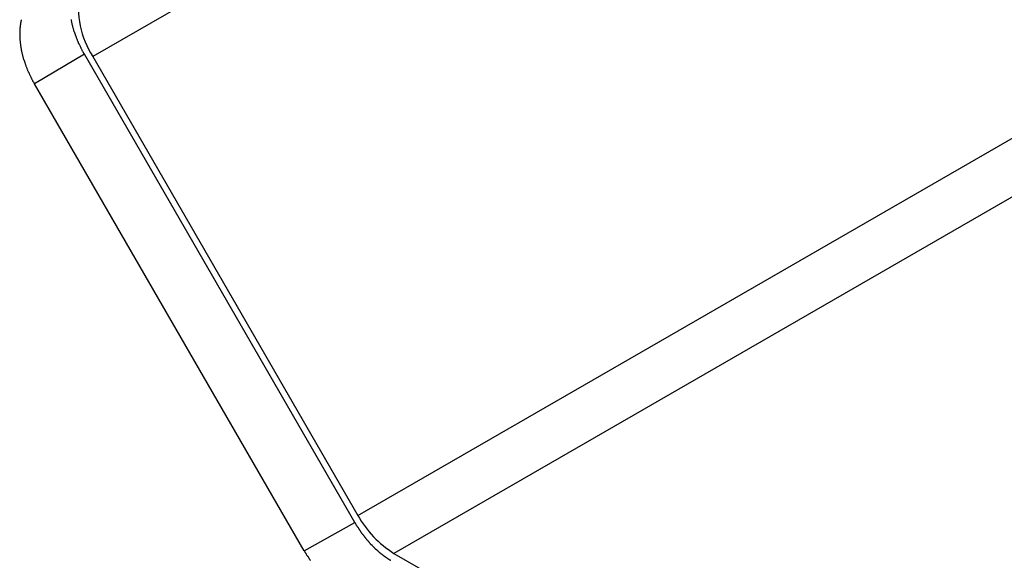
# Model space of a CAD drawing. Extents: x 223 to 401, y 58 to 164.
# Drawn here: x 223 to 226, y 60 to 61 of the extents above; entities that cross this region are included whole.
import ezdxf

# ---------------------------------------------------------------- set-up
doc = ezdxf.new("R2010")
doc.units = 0
doc.header["$MEASUREMENT"] = 0
doc.layers.get('0').update_dxf_attribs({"linetype": 'CONTINUOUS'})

msp = doc.modelspace()

# ---------------------------------------------------------------- linework, layer by layer
at = {"linetype": 'Continuous'}
for p, q in [((309.5154, 111.109), (223.3544, 61.3693)), ((224.0918, 60.0922), (310.2527, 109.8318)), ((310.3527, 109.7263), (224.1918, 59.9866)), ((223.3308, 61.3757), (223.1921, 61.2933)), ((224.083, 60.0727), (223.3308, 61.3757)), ((223.3544, 61.3693), (224.0918, 60.0922)), ((223.9426, 59.9934), (223.1921, 61.2933)), ((223.9426, 59.9934), (224.083, 60.0727)), ((224.1918, 59.9866), (227.6809, 57.9724))]:
    msp.add_line(p, q, dxfattribs=at)
for points in [[(223.155, 61.4721, 0), (223.155, 61.471, 0), (223.155, 61.4699, 0), (223.155, 61.4687, 0), (223.154, 61.4676, 0), (223.154, 61.4664, 0), (223.154, 61.4653, 0), (223.154, 61.4641, 0), (223.153, 61.4629, 0), (223.153, 61.4618, 0), (223.153, 61.4606, 0), (223.153, 61.4594, 0), (223.153, 61.4582, 0), (223.152, 61.4569, 0), (223.152, 61.4557, 0), (223.152, 61.4545, 0), (223.152, 61.4533, 0), (223.152, 61.452, 0), (223.152, 61.4508, 0), (223.151, 61.4495, 0), (223.151, 61.4483, 0), (223.151, 61.447, 0), (223.151, 61.4457, 0), (223.151, 61.4444, 0), (223.151, 61.4432, 0), (223.151, 61.4419, 0), (223.151, 61.4406, 0), (223.151, 61.4393, 0), (223.151, 61.438, 0), (223.151, 61.4366, 0), (223.151, 61.4353, 0), (223.151, 61.434, 0), (223.151, 61.4327, 0), (223.151, 61.4313, 0), (223.151, 61.43, 0), (223.151, 61.4286, 0), (223.151, 61.4273, 0), (223.151, 61.4259, 0), (223.151, 61.4245, 0), (223.151, 61.4232, 0), (223.151, 61.4218, 0), (223.151, 61.4204, 0), (223.151, 61.419, 0), (223.151, 61.4176, 0), (223.151, 61.4163, 0), (223.151, 61.4149, 0), (223.152, 61.4135, 0), (223.152, 61.4121, 0), (223.152, 61.4106, 0), (223.152, 61.4092, 0), (223.152, 61.4078, 0), (223.152, 61.4064, 0), (223.153, 61.405, 0), (223.153, 61.4035, 0), (223.153, 61.4021, 0), (223.153, 61.4007, 0), (223.153, 61.3992, 0), (223.154, 61.3978, 0), (223.154, 61.3963, 0), (223.154, 61.3949, 0), (223.154, 61.3934, 0), (223.155, 61.392, 0), (223.155, 61.3905, 0), (223.155, 61.3891, 0), (223.155, 61.3876, 0), (223.156, 61.3861, 0), (223.156, 61.3847, 0), (223.156, 61.3832, 0), (223.157, 61.3817, 0), (223.157, 61.3803, 0), (223.157, 61.3788, 0), (223.158, 61.3773, 0), (223.158, 61.3758, 0), (223.159, 61.3744, 0), (223.159, 61.3729, 0), (223.159, 61.3714, 0), (223.16, 61.3699, 0), (223.16, 61.3684, 0), (223.161, 61.3669, 0), (223.161, 61.3654, 0), (223.161, 61.364, 0), (223.162, 61.3625, 0), (223.162, 61.361, 0), (223.163, 61.3595, 0), (223.163, 61.358, 0), (223.164, 61.3565, 0), (223.164, 61.355, 0), (223.165, 61.3535, 0), (223.165, 61.352, 0), (223.166, 61.3505, 0), (223.166, 61.349, 0), (223.167, 61.3475, 0), (223.167, 61.346, 0), (223.168, 61.3446, 0), (223.168, 61.3431, 0), (223.169, 61.3416, 0), (223.17, 61.3401, 0), (223.17, 61.3386, 0), (223.171, 61.3371, 0), (223.171, 61.3356, 0), (223.172, 61.3341, 0), (223.173, 61.3326, 0), (223.173, 61.3311, 0), (223.174, 61.3297, 0), (223.175, 61.3282, 0), (223.175, 61.3267, 0), (223.176, 61.3252, 0), (223.176, 61.3237, 0), (223.177, 61.3223, 0), (223.178, 61.3208, 0), (223.178, 61.3193, 0), (223.179, 61.3179, 0), (223.18, 61.3164, 0), (223.181, 61.3149, 0), (223.181, 61.3135, 0), (223.182, 61.312, 0), (223.183, 61.3105, 0), (223.184, 61.3091, 0), (223.184, 61.3076, 0), (223.185, 61.3062, 0), (223.186, 61.3047, 0), (223.187, 61.3033, 0), (223.187, 61.3019, 0), (223.188, 61.3004, 0), (223.189, 61.299, 0), (223.19, 61.2976, 0), (223.19, 61.2961, 0), (223.191, 61.2947, 0), (223.192, 61.2933, 0)], [(223.294, 61.4729, 0), (223.294, 61.4715, 0), (223.294, 61.47, 0), (223.294, 61.4685, 0), (223.295, 61.4671, 0), (223.295, 61.4656, 0), (223.295, 61.4641, 0), (223.296, 61.4626, 0), (223.296, 61.4612, 0), (223.296, 61.4597, 0), (223.297, 61.4582, 0), (223.297, 61.4567, 0), (223.298, 61.4553, 0), (223.298, 61.4538, 0), (223.298, 61.4523, 0), (223.299, 61.4508, 0), (223.299, 61.4493, 0), (223.3, 61.4478, 0), (223.3, 61.4463, 0), (223.301, 61.4448, 0), (223.301, 61.4434, 0), (223.301, 61.4419, 0), (223.302, 61.4404, 0), (223.302, 61.4389, 0), (223.303, 61.4374, 0), (223.303, 61.4359, 0), (223.304, 61.4344, 0), (223.304, 61.4329, 0), (223.305, 61.4314, 0), (223.305, 61.4299, 0), (223.306, 61.4284, 0), (223.307, 61.4269, 0), (223.307, 61.4254, 0), (223.308, 61.4239, 0), (223.308, 61.4225, 0), (223.309, 61.421, 0), (223.309, 61.4195, 0), (223.31, 61.418, 0), (223.311, 61.4165, 0), (223.311, 61.415, 0), (223.312, 61.4135, 0), (223.313, 61.412, 0), (223.313, 61.4106, 0), (223.314, 61.4091, 0), (223.314, 61.4076, 0), (223.315, 61.4061, 0), (223.316, 61.4046, 0), (223.316, 61.4032, 0), (223.317, 61.4017, 0), (223.318, 61.4002, 0), (223.319, 61.3988, 0), (223.319, 61.3973, 0), (223.32, 61.3958, 0), (223.321, 61.3944, 0), (223.321, 61.3929, 0), (223.322, 61.3915, 0), (223.323, 61.39, 0), (223.324, 61.3886, 0), (223.324, 61.3871, 0), (223.325, 61.3857, 0), (223.326, 61.3842, 0), (223.327, 61.3828, 0), (223.328, 61.3814, 0), (223.328, 61.3799, 0), (223.329, 61.3785, 0), (223.33, 61.3771, 0), (223.331, 61.3757, 0)], [(224.083, 60.0727, 0), (224.084, 60.0717, 0), (224.084, 60.0706, 0), (224.085, 60.0696, 0), (224.085, 60.0685, 0), (224.086, 60.0674, 0), (224.087, 60.0664, 0), (224.087, 60.0654, 0), (224.088, 60.0643, 0), (224.089, 60.0633, 0), (224.089, 60.0622, 0), (224.09, 60.0612, 0), (224.091, 60.0602, 0), (224.091, 60.0591, 0), (224.092, 60.0581, 0), (224.093, 60.0571, 0), (224.093, 60.056, 0), (224.094, 60.055, 0), (224.095, 60.054, 0), (224.095, 60.053, 0), (224.096, 60.052, 0), (224.097, 60.051, 0), (224.097, 60.05, 0), (224.098, 60.0489, 0), (224.099, 60.0479, 0), (224.099, 60.047, 0), (224.1, 60.046, 0), (224.101, 60.045, 0), (224.102, 60.044, 0), (224.102, 60.043, 0), (224.103, 60.042, 0), (224.104, 60.041, 0), (224.104, 60.0401, 0), (224.105, 60.0391, 0), (224.106, 60.0381, 0), (224.107, 60.0372, 0), (224.107, 60.0362, 0), (224.108, 60.0352, 0), (224.109, 60.0343, 0), (224.11, 60.0333, 0), (224.11, 60.0324, 0), (224.111, 60.0314, 0), (224.112, 60.0305, 0), (224.113, 60.0296, 0), (224.113, 60.0286, 0), (224.114, 60.0277, 0), (224.115, 60.0268, 0), (224.116, 60.0259, 0), (224.116, 60.0249, 0), (224.117, 60.024, 0), (224.118, 60.0231, 0), (224.119, 60.0222, 0), (224.119, 60.0213, 0), (224.12, 60.0204, 0), (224.121, 60.0195, 0), (224.122, 60.0186, 0), (224.123, 60.0178, 0), (224.123, 60.0169, 0), (224.124, 60.016, 0), (224.125, 60.0151, 0), (224.126, 60.0143, 0), (224.126, 60.0134, 0), (224.127, 60.0126, 0), (224.128, 60.0117, 0), (224.129, 60.0109, 0), (224.13, 60.01, 0), (224.13, 60.0092, 0), (224.131, 60.0083, 0), (224.132, 60.0075, 0), (224.133, 60.0067, 0), (224.134, 60.0059, 0), (224.135, 60.005, 0), (224.135, 60.0042, 0), (224.136, 60.0034, 0), (224.137, 60.0026, 0), (224.138, 60.0018, 0), (224.139, 60.001, 0), (224.139, 60.0002, 0), (224.14, 59.9995, 0), (224.141, 59.9987, 0), (224.142, 59.9979, 0), (224.143, 59.9971, 0), (224.144, 59.9964, 0), (224.144, 59.9956, 0), (224.145, 59.9949, 0), (224.146, 59.9941, 0), (224.147, 59.9934, 0), (224.148, 59.9926, 0), (224.149, 59.9919, 0), (224.149, 59.9912, 0), (224.15, 59.9905, 0), (224.151, 59.9898, 0), (224.152, 59.989, 0), (224.153, 59.9883, 0), (224.154, 59.9876, 0), (224.155, 59.9869, 0), (224.155, 59.9863, 0), (224.156, 59.9856, 0), (224.157, 59.9849, 0), (224.158, 59.9842, 0), (224.159, 59.9835, 0), (224.16, 59.9829, 0), (224.161, 59.9822, 0), (224.161, 59.9816, 0), (224.162, 59.9809, 0), (224.163, 59.9803, 0), (224.164, 59.9797, 0), (224.165, 59.979, 0), (224.166, 59.9784, 0), (224.167, 59.9778, 0), (224.167, 59.9772, 0), (224.168, 59.9766, 0), (224.169, 59.976, 0), (224.17, 59.9754, 0), (224.171, 59.9748, 0), (224.172, 59.9742, 0), (224.173, 59.9736, 0), (224.173, 59.9731, 0), (224.174, 59.9725, 0), (224.175, 59.9719, 0), (224.176, 59.9714, 0), (224.177, 59.9708, 0), (224.178, 59.9703, 0), (224.179, 59.9698, 0), (224.18, 59.9692, 0), (224.18, 59.9687, 0), (224.181, 59.9682, 0), (224.182, 59.9677, 0), (224.183, 59.9672, 0)], [(223.943, 59.9934, 0), (223.943, 59.9923, 0), (223.944, 59.9912, 0), (223.944, 59.9902, 0), (223.945, 59.9891, 0), (223.946, 59.9881, 0), (223.946, 59.987, 0), (223.947, 59.986, 0), (223.948, 59.9849, 0), (223.948, 59.9839, 0), (223.949, 59.9828, 0), (223.95, 59.9818, 0), (223.95, 59.9808, 0), (223.951, 59.9797, 0), (223.952, 59.9787, 0), (223.952, 59.9777, 0), (223.953, 59.9767, 0), (223.954, 59.9756, 0), (223.954, 59.9746, 0), (223.955, 59.9736, 0), (223.956, 59.9726, 0), (223.956, 59.9716, 0), (223.957, 59.9706, 0), (223.958, 59.9696, 0), (223.958, 59.9686, 0), (223.959, 59.9676, 0), (223.96, 59.9666, 0)]]:
    msp.add_polyline3d(points, dxfattribs=at)
for centre, radius, start, end in [((223.5655, 61.5057), 0.2513, 170.2602, 212.8691), ((224.3445, 60.2314), 0.2885, 208.8556, 238.0453)]:
    msp.add_arc(centre, radius, start, end, dxfattribs=at)

doc.saveas('drawing.dxf')
